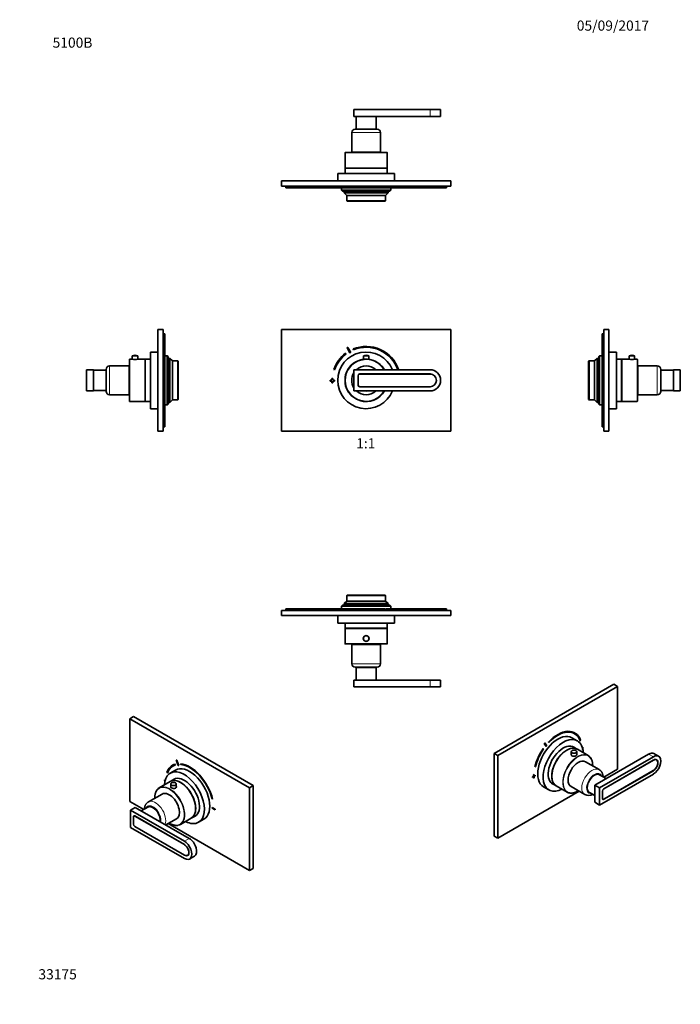
# Model space of a CAD drawing. Units: millimetres. Extents: x 0 to 781, y 0 to 1164.
import ezdxf
from ezdxf import colors
from ezdxf.entities.mleader import LeaderData, LeaderLine
from ezdxf.enums import TextEntityAlignment as Align
from ezdxf.math import Vec2, Vec3

# ---------------------------------------------------------------- set-up
doc = ezdxf.new("R2010")
doc.units = ezdxf.units.MM
for name, color, linetype in [('DV1_Défaut', 7, 'Continuous'), ('DV2_Défaut', 7, 'Continuous'), ('DV3_Défaut', 7, 'Continuous'), ('DV4_Défaut', 7, 'Continuous'), ('DV5_Défaut', 7, 'Continuous'), ('DV6_Défaut', 7, 'Continuous'), ('DV7_Défaut', 7, 'Continuous'), ('Défaut', 7, 'Continuous')]:
    doc.layers.add(name, color=color, linetype=linetype)
doc.styles.add('SEACAD_ArialB', font='arialbd.ttf')

# ---------------------------------------------------------------- blocks, each defined once
blk = doc.blocks.new('_DOT')
at = {"color": 0}
blk.add_line((0, 0), (-1, 0), dxfattribs=at)
at = {"color": 0, "const_width": 0.333}
blk.add_lwpolyline([(-0.1665, 0, 1), (0.1665, 0, 1)], format="xyb", close=True, dxfattribs=at)
blk = doc.blocks.new('SE')
at = {"layer": 'DV1_Défaut', "color": 7, "linetype": 'Continuous', "lineweight": 35}
for p, q in [((509.6, 797.7), (309.6, 797.7)), ((309.6, 797.7), (309.6, 677.7)), ((509.6, 677.7), (509.6, 797.7)), ((385.9, 768.9), (385.3, 769.7)), ((387, 776.2), (390.4, 770.1)), ((391.3, 770.6), (387.9, 776.7)), ((394.3, 774.8), (394.6, 773.9)), ((406.4, 766.6), (412.9, 766.6)), ((406.4, 766.6), (406.4, 762.4)), ((409.8, 767.5), (409.5, 767.5)), ((412.9, 762.4), (412.9, 766.6)), ((371.3, 750.5), (372.3, 750.2)), ((395.1, 750.2), (395.1, 725.2)), ((485.1, 750.2), (395.1, 750.2)), ((485.1, 745.1), (402.1, 745.1)), ((402.2, 745.3), (485.1, 745.3)), ((447, 750.2), (447.9, 750.5)), ((369.1, 737.8), (367.1, 737.8)), ((367.1, 737.8), (367.1, 736.8)), ((367.1, 736.8), (369.1, 736.8)), ((370.1, 739.8), (369.1, 739.8)), ((369.1, 739.8), (369.1, 737.8)), ((369.1, 736.8), (369.1, 734.8)), ((369.1, 734.8), (370.1, 734.8)), ((370.1, 737.8), (370.1, 739.8)), ((372.1, 737.8), (370.1, 737.8)), ((370.1, 734.8), (370.1, 736.8)), ((370.1, 736.8), (372.1, 736.8)), ((372.1, 736.8), (372.1, 737.8)), ((400, 732.2), (400, 743.1)), ((400.1, 743.1), (400.1, 732.1)), ((395.1, 725.2), (485.1, 725.2)), ((402.1, 730.1), (485.1, 730.1)), ((485.1, 730), (402.2, 730)), ((309.6, 677.7), (509.6, 677.7))]:
    blk.add_line(p, q, dxfattribs=at)
for centre, radius, start, end in [((409.6, 737.3), 40.5, 126.8699, 161.0344), ((409.6, 737.3), 39.5, 126.8699, 161.0344), ((409.6, 737.7), 33.5, 21.909, 338.091), ((409.6, 737.3), 45, 118.9641, 120.2374), ((409.6, 737.3), 38, 118.8469, 120.3547), ((409.6, 737.3), 40.5, 18.9656, 112.3316), ((409.6, 737.3), 39.5, 18.9656, 112.3316), ((409.6, 737.7), 25.1, 97.4248, 330.1971), ((409.6, 737.7), 25, 30, 330), ((409.5, 761.6), 5.88, 90, 122.1436), ((409.8, 761.6), 5.88, 57.8564, 90), ((409.6, 737.7), 25.1, 29.8029, 82.5752), ((409.6, 737.7), 17, 148.533, 211.467), ((409.6, 737.7), 17, 47.3321, 132.6679), ((402.2, 743.1), 2.15, 90, 180), ((402.1, 743.1), 2, 90, 180), ((485.1, 737.7), 12.5, 270, 90), ((485.1, 737.7), 7.62, 270, 90), ((485.1, 737.6), 7.5, 270, 90), ((409.6, 737.7), 17, 227.3321, 312.6679), ((402.2, 732.2), 2.15, 180, 270), ((402.1, 732.1), 2, 180, 270)]:
    blk.add_arc(centre, radius, start, end, dxfattribs=at)
at = {"layer": 'DV1_Défaut', "color": 7, "linetype": 'Continuous', "lineweight": 18}
for radius, start, end in [(24.5, 30.6774, 329.3226), (13, 74.0576, 105.9424), (13, 254.0576, 285.9424)]:
    blk.add_arc((409.6, 737.7), radius, start, end, dxfattribs=at)
blk = doc.blocks.new('SE1')
at = {"layer": 'DV2_Défaut', "color": 7, "linetype": 'Continuous', "lineweight": 35}
for p, q in [((395.1, 1057.8), (485.1, 1057.8)), ((395.1, 1057.8), (395.1, 1049.8)), ((395.1, 1049.8), (485.1, 1049.8)), ((397.6, 1049.8), (397.6, 1034.8)), ((421.6, 1034.8), (421.6, 1049.8)), ((485.1, 1057.8), (497.6, 1057.8)), ((485.1, 1049.8), (497.6, 1049.8)), ((497.6, 1049.8), (497.6, 1057.8)), ((392.6, 1030.6), (392.6, 1007.6)), ((422.6, 1034.6), (396.6, 1034.6)), ((421.6, 1034.8), (397.6, 1034.8)), ((401.6, 1034.8), (401.6, 1034.6)), ((417.6, 1034.6), (417.6, 1034.8)), ((426.6, 1007.6), (426.6, 1030.6)), ((384.6, 1006.6), (384.6, 988.6)), ((385.1, 1007.1), (434.1, 1007.1)), ((426.6, 1007.6), (392.6, 1007.6)), ((399.1, 1007.6), (399.1, 1007.1)), ((420.1, 1007.1), (420.1, 1007.6)), ((434.6, 988.6), (434.6, 1006.6)), ((443.1, 982.4), (376.1, 982.4)), ((376.1, 982.4), (376.1, 973.4)), ((384.6, 988.6), (434.6, 988.6)), ((434.6, 988.4), (384.6, 988.4)), ((384.6, 988.4), (384.6, 982.4)), ((386.6, 988.6), (386.6, 988.4)), ((432.6, 988.4), (432.6, 988.6)), ((434.6, 982.4), (434.6, 988.4)), ((443.1, 973.4), (443.1, 982.4)), ((309.6, 973.4), (509.6, 973.4)), ((309.6, 967.4), (309.6, 973.4)), ((309.6, 967.4), (509.6, 967.4)), ((314.6, 965.4), (314.6, 967.4)), ((367.1, 973.4), (369.1, 973.4)), ((367.1, 973.4), (367.1, 973.4)), ((369.1, 973.4), (370.1, 973.4)), ((369.1, 973.4), (369.1, 973.4)), ((370.1, 973.4), (372.1, 973.4)), ((370.1, 973.4), (370.1, 973.4)), ((372.1, 973.4), (372.1, 973.4)), ((372.1, 973.4), (372.3, 973.4)), ((372.3, 973.4), (372.3, 973.4)), ((372.3, 973.4), (376.1, 973.4)), ((443.1, 973.4), (447, 973.4)), ((447, 973.4), (447, 973.4)), ((447, 973.4), (447.1, 973.4)), ((447.1, 973.4), (447.1, 973.4)), ((447.1, 973.4), (452.1, 973.4)), ((452.1, 973.4), (452.1, 973.4)), ((504.6, 965.4), (504.6, 967.4)), ((509.6, 967.4), (509.6, 973.4)), ((314.6, 965.4), (324.6, 965.4)), ((324.6, 965.4), (494.6, 965.4)), ((380.6, 965.4), (380.6, 962.4)), ((380.6, 962.4), (438.6, 962.4)), ((380.6, 962.4), (381.6, 961.4)), ((437.6, 961.4), (381.6, 961.4)), ((383.6, 961.4), (383.6, 959.4)), ((435.6, 959.4), (383.6, 959.4)), ((383.6, 959.4), (386.6, 956.4)), ((432.6, 956.4), (386.6, 956.4)), ((386.6, 956.4), (386.6, 949.9)), ((432.6, 956.4), (435.6, 959.4)), ((432.6, 949.9), (432.6, 956.4)), ((435.6, 959.4), (435.6, 961.4)), ((437.6, 961.4), (438.6, 962.4)), ((438.6, 962.4), (438.6, 965.4)), ((494.6, 965.4), (504.6, 965.4)), ((386.6, 949.9), (432.6, 949.9)), ((386.6, 949.9), (387.1, 949.4)), ((432.1, 949.4), (387.1, 949.4)), ((432.1, 949.4), (432.6, 949.9))]:
    blk.add_line(p, q, dxfattribs=at)
at = {"layer": 'DV2_Défaut', "color": 7, "linetype": 'Continuous', "lineweight": 18}
for p, q in [((485.1, 1057.8), (485.1, 1049.8)), ((426.6, 1030.6), (392.6, 1030.6)), ((434.6, 1006.6), (384.6, 1006.6)), ((324.6, 965.4), (324.6, 967.4)), ((494.6, 965.4), (494.6, 967.4)), ((384.6, 961.4), (384.6, 958.5)), ((434.7, 961.4), (434.7, 958.5))]:
    blk.add_line(p, q, dxfattribs=at)
at = {"layer": 'DV2_Défaut', "color": 7, "linetype": 'Continuous', "lineweight": 35}
for centre, radius, start, end in [((396.6, 1030.6), 4, 90, 180), ((422.6, 1030.6), 4, 0, 90), ((385.1, 1006.6), 0.5, 90, 180), ((434.1, 1006.6), 0.5, 0, 90)]:
    blk.add_arc(centre, radius, start, end, dxfattribs=at)
blk = doc.blocks.new('SE2')
at = {"layer": 'DV3_Défaut', "color": 7, "linetype": 'Continuous', "lineweight": 35}
for p, q in [((387.1, 483.7), (386.6, 483.2)), ((386.6, 483.2), (432.6, 483.2)), ((386.6, 483.2), (386.6, 476.7)), ((432.1, 483.7), (387.1, 483.7)), ((432.6, 483.2), (432.1, 483.7)), ((432.6, 476.7), (432.6, 483.2)), ((509.6, 465.7), (309.6, 465.7)), ((309.6, 465.7), (309.6, 459.7)), ((324.6, 467.7), (314.6, 467.7)), ((314.6, 467.7), (314.6, 465.7)), ((431.8, 467.7), (324.6, 467.7)), ((381.6, 471.7), (380.6, 470.7)), ((380.6, 470.7), (438.6, 470.7)), ((380.6, 470.7), (380.6, 467.7)), ((437.6, 471.7), (381.6, 471.7)), ((386.6, 476.7), (383.6, 473.7)), ((435.6, 473.7), (383.6, 473.7)), ((383.6, 473.7), (383.6, 471.7)), ((432.6, 476.7), (386.6, 476.7)), ((431.8, 467.7), (431.8, 465.7)), ((494.6, 467.7), (432.3, 467.7)), ((432.3, 467.7), (432.3, 465.7)), ((435.6, 473.7), (432.6, 476.7)), ((435.6, 471.7), (435.6, 473.7)), ((438.6, 470.7), (437.6, 471.7)), ((438.6, 467.7), (438.6, 470.7)), ((504.6, 467.7), (494.6, 467.7)), ((504.6, 467.7), (504.6, 465.7)), ((509.6, 465.7), (509.6, 459.7)), ((509.6, 459.7), (309.6, 459.7)), ((369.1, 459.7), (367.1, 459.7)), ((367.1, 459.7), (367.1, 459.7)), ((370.1, 459.7), (369.1, 459.7)), ((369.1, 459.7), (369.1, 459.7)), ((371.3, 459.7), (370.1, 459.7)), ((370.1, 459.7), (370.1, 459.7)), ((371.3, 459.7), (371.3, 459.7)), ((385.3, 459.7), (371.3, 459.7)), ((376.1, 459.7), (376.1, 450.7)), ((385.3, 459.7), (385.3, 459.7)), ((385.9, 459.7), (385.3, 459.7)), ((385.9, 459.7), (385.9, 459.7)), ((387, 459.7), (387, 459.7)), ((387.9, 459.7), (387, 459.7)), ((387.9, 459.7), (387.9, 459.7)), ((391.3, 459.7), (387.9, 459.7)), ((391.3, 459.7), (391.3, 459.7)), ((394.3, 459.7), (394.3, 459.7)), ((447.9, 459.7), (394.3, 459.7)), ((443.1, 450.7), (443.1, 459.7)), ((447.9, 459.7), (447.9, 459.7)), ((452.1, 459.7), (447.9, 459.7)), ((452.1, 459.7), (452.1, 459.7)), ((443.1, 450.7), (376.1, 450.7)), ((384.6, 450.7), (384.6, 444.7)), ((434.6, 444.7), (384.6, 444.7)), ((384.6, 444.5), (434.6, 444.5)), ((384.6, 444.5), (384.6, 426.5)), ((386.6, 444.7), (386.6, 444.5)), ((432.6, 444.5), (432.6, 444.7)), ((434.6, 444.7), (434.6, 450.7)), ((434.6, 426.5), (434.6, 444.5)), ((406.3, 432.7), (406.4, 432.7)), ((407.6, 435.3), (407.6, 435.2)), ((407.8, 435.2), (407.6, 435.2)), ((408.7, 435.8), (410.6, 435.8)), ((411.7, 435.2), (411.5, 435.2)), ((411.6, 435.2), (411.6, 435.3)), ((412.9, 432.7), (413, 432.7)), ((385.1, 426), (434.1, 426)), ((426.6, 425.5), (392.6, 425.5)), ((392.6, 425.5), (392.6, 402.5)), ((399.1, 426), (399.1, 425.5)), ((420.1, 425.5), (420.1, 426)), ((426.6, 402.5), (426.6, 425.5)), ((422.6, 398.5), (396.6, 398.5)), ((421.6, 398.3), (397.6, 398.3)), ((397.6, 398.3), (397.6, 383.3)), ((401.6, 398.5), (401.6, 398.3)), ((417.6, 398.3), (417.6, 398.5)), ((421.6, 383.3), (421.6, 398.3)), ((485.1, 383.3), (395.1, 383.3)), ((395.1, 375.3), (395.1, 383.3)), ((485.1, 375.3), (395.1, 375.3)), ((485.1, 383.3), (497.6, 383.3)), ((485.1, 375.3), (497.6, 375.3)), ((497.6, 375.3), (497.6, 383.3))]:
    blk.add_line(p, q, dxfattribs=at)
at = {"layer": 'DV3_Défaut', "color": 7, "linetype": 'Continuous', "lineweight": 18}
for p, q in [((324.6, 467.7), (324.6, 465.7)), ((384.6, 471.7), (384.6, 474.7)), ((434.7, 471.7), (434.7, 474.7)), ((494.6, 467.7), (494.6, 465.7)), ((408.1, 435.3), (408.1, 435.2)), ((411.2, 435.3), (411.2, 435.2)), ((434.6, 426.5), (384.6, 426.5)), ((426.6, 402.5), (392.6, 402.5)), ((485.1, 375.3), (485.1, 383.3))]:
    blk.add_line(p, q, dxfattribs=at)
at = {"layer": 'DV3_Défaut', "color": 7, "linetype": 'Continuous', "lineweight": 35}
for radius in [3.4, 3.25]:
    blk.add_circle((409.6, 432.5), radius, dxfattribs=at)
for centre, radius, start, end in [((385.1, 426.5), 0.5, 180, 270), ((409.6, 432.5), 3.25, 284.5168, 298.595), ((434.1, 426.5), 0.5, 270, 0), ((396.6, 402.5), 4, 180, 270), ((422.6, 402.5), 4, 270, 0)]:
    blk.add_arc(centre, radius, start, end, dxfattribs=at)
blk = doc.blocks.new('SE3')
at = {"layer": 'DV4_Défaut', "color": 7, "linetype": 'Continuous', "lineweight": 35}
for p, q in [((169.5, 797.7), (163.5, 797.7)), ((163.5, 677.7), (163.5, 797.7)), ((169.5, 677.7), (169.5, 797.7)), ((171.5, 792.7), (169.5, 792.7)), ((171.5, 782.7), (171.5, 792.7)), ((171.5, 692.7), (171.5, 782.7)), ((154.5, 704.2), (154.5, 771.2)), ((163.5, 771.2), (154.5, 771.2)), ((163.5, 750.5), (163.5, 777.8)), ((163.5, 777.8), (163.5, 777.8)), ((129.8, 713.2), (129.8, 762.2)), ((132.9, 762.7), (130.3, 762.7)), ((139.5, 766.6), (133, 766.6)), ((133, 766.6), (133, 762.6)), ((136.4, 767.5), (136.2, 767.5)), ((139.5, 762.6), (139.5, 766.6)), ((148.3, 762.7), (139.7, 762.7)), ((148.3, 712.7), (148.3, 762.7)), ((148.5, 760.7), (148.3, 760.7)), ((148.5, 712.7), (148.5, 762.7)), ((154.5, 762.7), (148.5, 762.7)), ((174.5, 766.7), (171.5, 766.7)), ((174.5, 766.7), (174.5, 708.7)), ((175.5, 765.7), (174.5, 766.7)), ((175.5, 709.7), (175.5, 765.7)), ((177.5, 763.7), (175.5, 763.7)), ((177.5, 711.7), (177.5, 763.7)), ((180.5, 760.7), (177.5, 763.7)), ((180.5, 714.7), (180.5, 760.7)), ((187, 760.7), (180.5, 760.7)), ((187, 760.7), (187, 714.7)), ((187.5, 760.2), (187, 760.7)), ((187.5, 715.2), (187.5, 760.2)), ((79.1, 725.2), (79.1, 750.2)), ((79.1, 750.2), (87.1, 750.2)), ((87.1, 725.2), (87.1, 750.2)), ((102.1, 749.7), (87.1, 749.7)), ((102.1, 725.7), (102.1, 749.7)), ((102.3, 745.7), (102.1, 745.7)), ((102.3, 724.7), (102.3, 750.7)), ((129.3, 754.7), (106.3, 754.7)), ((129.3, 720.7), (129.3, 754.7)), ((129.8, 748.2), (129.3, 748.2)), ((163.5, 750.5), (163.5, 750.5)), ((163.5, 750.2), (163.5, 750.5)), ((163.5, 750.2), (163.5, 750.2)), ((163.5, 737.8), (163.5, 737.8)), ((163.5, 736.8), (163.5, 737.8)), ((163.5, 736.8), (163.5, 736.8)), ((79.1, 725.2), (87.1, 725.2)), ((87.1, 725.7), (102.1, 725.7)), ((102.1, 729.7), (102.3, 729.7)), ((129.3, 727.2), (129.8, 727.2)), ((106.3, 720.7), (129.3, 720.7)), ((130.3, 712.7), (148.3, 712.7)), ((148.3, 714.7), (148.5, 714.7)), ((148.5, 712.7), (154.5, 712.7)), ((175.5, 711.7), (177.5, 711.7)), ((177.5, 711.7), (180.5, 714.7)), ((180.5, 714.7), (187, 714.7)), ((187, 714.7), (187.5, 715.2)), ((154.5, 704.2), (163.5, 704.2)), ((171.5, 708.7), (174.5, 708.7)), ((174.5, 708.7), (175.5, 709.7)), ((171.5, 682.7), (171.5, 692.7)), ((169.5, 677.7), (163.5, 677.7)), ((171.5, 682.7), (169.5, 682.7))]:
    blk.add_line(p, q, dxfattribs=at)
at = {"layer": 'DV4_Défaut', "color": 7, "linetype": 'Continuous', "lineweight": 18}
for p, q in [((171.5, 782.7), (169.5, 782.7)), ((130.3, 712.7), (130.3, 762.7)), ((175.5, 762.7), (178.4, 762.7)), ((106.3, 720.7), (106.3, 754.7)), ((175.5, 712.6), (178.4, 712.6)), ((171.5, 692.7), (169.5, 692.7))]:
    blk.add_line(p, q, dxfattribs=at)
at = {"layer": 'DV4_Défaut', "color": 7, "linetype": 'Continuous', "lineweight": 35}
for centre, radius, start, end in [((130.3, 762.2), 0.5, 90, 180), ((136.3, 787.4), 25, 262.1862, 277.8138), ((136.2, 761.6), 5.88, 90, 122.1436), ((136.4, 761.6), 5.88, 57.8564, 90), ((106.3, 750.7), 4, 90, 180), ((106.3, 724.7), 4, 180, 270), ((130.3, 713.2), 0.5, 180, 270)]:
    blk.add_arc(centre, radius, start, end, dxfattribs=at)
blk = doc.blocks.new('SE4')
at = {"layer": 'DV5_Défaut', "color": 7, "linetype": 'Continuous', "lineweight": 35}
for p, q in [((688.6, 792.7), (688.6, 782.7)), ((688.6, 792.7), (690.6, 792.7)), ((690.6, 797.7), (690.6, 677.7)), ((690.6, 797.7), (696.6, 797.7)), ((696.6, 797.7), (696.6, 677.7)), ((688.6, 782.7), (688.6, 692.7)), ((696.6, 776.7), (696.6, 777.8)), ((696.6, 777.8), (696.6, 777.8)), ((696.6, 776.7), (696.6, 776.7)), ((696.6, 776.7), (696.6, 776.2)), ((696.6, 776.2), (696.6, 776.2)), ((696.6, 776.2), (696.6, 770.1)), ((705.6, 771.2), (696.6, 771.2)), ((696.6, 770.1), (696.6, 770.1)), ((696.6, 769.7), (696.6, 769.7)), ((696.6, 769.7), (696.6, 750.5)), ((705.6, 704.2), (705.6, 771.2)), ((673.1, 760.7), (672.6, 760.2)), ((672.6, 715.2), (672.6, 760.2)), ((673.1, 760.7), (673.1, 714.7)), ((679.6, 760.7), (673.1, 760.7)), ((682.6, 763.7), (679.6, 760.7)), ((679.6, 714.7), (679.6, 760.7)), ((682.6, 711.7), (682.6, 763.7)), ((684.6, 763.7), (682.6, 763.7)), ((685.6, 766.7), (684.6, 765.7)), ((684.6, 709.7), (684.6, 765.7)), ((685.6, 766.7), (685.6, 708.7)), ((688.6, 766.7), (685.6, 766.7)), ((711.6, 762.7), (705.6, 762.7)), ((711.6, 712.7), (711.6, 762.7)), ((711.8, 760.7), (711.6, 760.7)), ((711.8, 712.7), (711.8, 762.7)), ((720.4, 762.7), (711.8, 762.7)), ((720.5, 766.6), (727, 766.6)), ((720.5, 766.6), (720.5, 762.6)), ((723.9, 767.5), (723.7, 767.5)), ((727, 762.6), (727, 766.6)), ((729.8, 762.7), (727.2, 762.7)), ((730.3, 713.2), (730.3, 762.2)), ((696.6, 750.5), (696.6, 750.5)), ((696.6, 750.5), (696.6, 750.2)), ((696.6, 750.2), (696.6, 750.2)), ((730.8, 748.2), (730.3, 748.2)), ((730.8, 720.7), (730.8, 754.7)), ((753.8, 754.7), (730.8, 754.7)), ((757.8, 724.7), (757.8, 750.7)), ((758, 745.7), (757.8, 745.7)), ((758, 725.7), (758, 749.7)), ((773, 749.7), (758, 749.7)), ((773, 750.2), (773, 725.2)), ((781, 750.2), (773, 750.2)), ((781, 750.2), (781, 725.2)), ((696.6, 739.8), (696.6, 737.8)), ((696.6, 739.8), (696.6, 739.8)), ((696.6, 737.8), (696.6, 736.8)), ((696.6, 737.8), (696.6, 737.8)), ((696.6, 736.8), (696.6, 734.8)), ((696.6, 736.8), (696.6, 736.8)), ((696.6, 734.8), (696.6, 734.8)), ((730.3, 727.2), (730.8, 727.2)), ((757.8, 729.7), (758, 729.7)), ((758, 725.7), (773, 725.7)), ((781, 725.2), (773, 725.2)), ((672.6, 715.2), (673.1, 714.7)), ((673.1, 714.7), (679.6, 714.7)), ((679.6, 714.7), (682.6, 711.7)), ((682.6, 711.7), (684.6, 711.7)), ((705.6, 712.7), (711.6, 712.7)), ((711.6, 714.7), (711.8, 714.7)), ((711.8, 712.7), (729.8, 712.7)), ((730.8, 720.7), (753.8, 720.7)), ((684.6, 709.7), (685.6, 708.7)), ((685.6, 708.7), (688.6, 708.7)), ((696.6, 704.2), (705.6, 704.2)), ((688.6, 692.7), (688.6, 682.7)), ((688.6, 682.7), (690.6, 682.7)), ((690.6, 677.7), (696.6, 677.7))]:
    blk.add_line(p, q, dxfattribs=at)
at = {"layer": 'DV5_Défaut', "color": 7, "linetype": 'Continuous', "lineweight": 18}
for p, q in [((688.6, 782.7), (690.6, 782.7)), ((684.6, 762.7), (681.7, 762.7)), ((729.8, 712.7), (729.8, 762.7)), ((753.8, 720.7), (753.8, 754.7)), ((684.6, 712.6), (681.7, 712.6)), ((688.6, 692.7), (690.6, 692.7))]:
    blk.add_line(p, q, dxfattribs=at)
at = {"layer": 'DV5_Défaut', "color": 7, "linetype": 'Continuous', "lineweight": 35}
for centre, radius, start, end in [((723.8, 787.4), 25, 262.1862, 277.8138), ((723.7, 761.6), 5.88, 90, 122.1436), ((723.9, 761.6), 5.88, 57.8564, 90), ((729.8, 762.2), 0.5, 0, 90), ((753.8, 750.7), 4, 0, 90), ((753.8, 724.7), 4, 270, 0), ((729.8, 713.2), 0.5, 270, 0)]:
    blk.add_arc(centre, radius, start, end, dxfattribs=at)
blk = doc.blocks.new('SE5')
at = {"layer": 'DV6_Défaut', "color": 7, "linetype": 'Continuous', "lineweight": 35}
for p, q in [((134.6, 340.2), (130.3, 337.7)), ((271.7, 256.1), (130.3, 337.7)), ((130.3, 337.7), (130.3, 239.7)), ((276, 258.5), (134.6, 340.2)), ((183.8, 284), (183.9, 284)), ((184.3, 283.1), (183.8, 284)), ((184.3, 283.1), (184.3, 283.1)), ((185, 288.6), (187.4, 282.2)), ((188, 282.3), (185.6, 288.7)), ((190.1, 284.5), (190.4, 283.6)), ((173.9, 274), (174.6, 273.4)), ((174.6, 273.4), (174.7, 273.4)), ((184.3, 276.9), (177.9, 273.2)), ((177.8, 263.3), (165, 256)), ((171.9, 264.9), (171, 265.4)), ((171, 265.4), (171, 264.6)), ((171, 264.6), (171.7, 264.2)), ((183.5, 266.7), (177.9, 263.4)), ((178.5, 260.4), (178.5, 256.6)), ((185, 256.5), (185, 260.4)), ((276, 258.5), (271.7, 256.1)), ((276, 160.5), (276, 258.5)), ((168.3, 248.6), (152.1, 239.3)), ((271.7, 158.1), (271.7, 256.1)), ((130.3, 239.7), (146.6, 230.3)), ((131.1, 229.6), (136.7, 232.8)), ((200.4, 196.1), (136.7, 232.8)), ((151.6, 233.2), (143.8, 228.7)), ((227.4, 242.9), (228.1, 242.7)), ((131.1, 229.6), (131.1, 209.1)), ((194.7, 192.8), (131.1, 229.6)), ((134.5, 212.9), (134.5, 221.8)), ((134.7, 221.8), (134.7, 212.8)), ((135.4, 222.9), (135.1, 222.7)), ((136.1, 222.7), (194.7, 188.8)), ((194.8, 188.8), (136.1, 222.6)), ((202.9, 220.1), (208.5, 223.4)), ((227.5, 232.7), (227.5, 231.9)), ((231.1, 230.7), (227.5, 232.7)), ((227.5, 231.9), (231.1, 229.9)), ((231.1, 229.9), (231.1, 230.7)), ((136.1, 210.4), (194.8, 176.5)), ((194.7, 176.4), (136.1, 210.3)), ((172.8, 212), (185.3, 219.2)), ((175.6, 213.6), (271.7, 158.1)), ((190, 212.7), (202.8, 220)), ((211.4, 215.2), (217.8, 218.9)), ((131.1, 209.1), (194.7, 172.4)), ((198.5, 176.1), (199.2, 176.5)), ((201, 171.8), (206.6, 175)), ((276, 160.5), (271.7, 158.1))]:
    blk.add_line(p, q, dxfattribs=at)
at = {"layer": 'DV6_Défaut', "color": 7, "linetype": 'Continuous', "lineweight": 18}
for p, q in [((134.7, 221.9), (134.5, 221.8)), ((136.1, 222.6), (136.1, 222.7)), ((134.7, 213), (134.5, 212.9)), ((136.2, 210.3), (136.1, 210.3)), ((194.7, 192.8), (200.4, 196.1)), ((194.8, 188.8), (194.8, 188.8)), ((194.9, 176.5), (194.7, 176.4))]:
    blk.add_line(p, q, dxfattribs=at)
at = {"layer": 'DV6_Défaut', "color": 7, "linetype": 'Continuous', "lineweight": 35}
for centre, major_axis, start_param, end_param in [((201, 247.6), (20.2, -35.1), 2.999696, 3.595979), ((201, 247.6), (19.7, -34.2), 2.999696, 3.595979), ((201, 247.9), (16.8, -29), 0, 3.141593), ((201, 247.6), (-22.5, 39), -0.279879, -0.257656), ((201, 247.6), (-19, 32.9), -0.281926, -0.255609), ((201, 247.6), (20.2, -35.1), 1.11641, 2.745955), ((201, 247.6), (-19.8, 34.2), 4.258003, 5.887548), ((194.7, 244.2), (16.8, -29), 0, 3.86995), ((194.7, 244.2), (12.6, -21.8), 0, 3.250864), ((177.5, 234.3), (12.5, -21.7), 2.959427, 3.332266), ((190.4, 241.8), (12.5, -21.7), 0, 3.14725), ((190.3, 241.7), (-12.5, 21.7), 3.141593, 6.283185), ((195.4, 244.6), (12.6, -21.8), 3.169712, 3.250864), ((197.5, 245.8), (-12.6, 21.8), 0.119288, 0.122255), ((176.8, 233.9), (8.5, -14.7), 0, 3.141593), ((157.6, 222.8), (6, -10.4), 0.575528, 3.141593), ((136.1, 221), (1.07, -1.86), 2.356194, 3.926991), ((136.1, 221), (1, -1.73), 2.356194, 3.926991), ((194.7, 244.2), (12.6, -21.8), 6.173914, 6.283185), ((195.4, 244.6), (12.6, -21.8), 6.173914, 6.255066), ((197.5, 245.8), (-12.6, 21.8), -3.263848, -3.26088), ((136.1, 212), (1.07, -1.86), 3.926991, 5.497787), ((136.1, 212), (-1, 1.73), 0.785398, 2.356194), ((177.5, 234.3), (12.5, -21.7), 6.100163, 6.283185), ((177.5, 234.3), (12.5, -21.7), 0, 0.189709), ((194.7, 244.2), (16.8, -29), 5.554828, 6.283185), ((190.4, 241.8), (12.5, -21.7), 6.277528, 6.283185), ((194.7, 182.6), (-6.3, 10.8), 2.356194, 5.497787), ((194.7, 182.6), (-3.81, 6.6), 2.356194, 5.497787), ((194.8, 182.6), (-3.75, 6.5), 2.356194, 5.497787), ((200.4, 185.9), (-6.2, 10.8), 3.141593, 5.497787)]:
    blk.add_ellipse(centre, major_axis=major_axis, ratio=0.57735, start_param=start_param, end_param=end_param, dxfattribs=at)
at = {"layer": 'DV6_Défaut', "color": 7, "linetype": 'Continuous', "lineweight": 18}
for centre, major_axis, start_param, end_param in [((177.2, 234.1), (-12.2, 21.2), 2.337656, 6.283185), ((177.5, 234.3), (12.5, -21.7), 0.189709, 2.959427), ((177.2, 234.1), (-12.2, 21.2), 0, 0.803936), ((157.7, 222.9), (6.5, -11.3), 0.576183, 3.536384), ((160.6, 224.5), (8.5, -14.7), 0.380291, 3.141474)]:
    blk.add_ellipse(centre, major_axis=major_axis, ratio=0.57735, start_param=start_param, end_param=end_param, dxfattribs=at)
at = {"layer": 'DV6_Défaut', "color": 7, "linetype": 'Continuous', "lineweight": 35}
blk.add_ellipse((181.8, 260.4), major_axis=(-3.25, 0), ratio=0.57735, dxfattribs=at)
for points, knots in [([(185.1, 257.6), (185.2, 257.5), (185.2, 257.3), (185.2, 256.5), (184.8, 256), (183.6, 255.3), (182.7, 255.1), (180.9, 255.2), (180, 255.4), (178.8, 256.2), (178.4, 256.6), (178.4, 257.2), (178.4, 257.4), (178.5, 257.5)], [0, 0, 0, 0, 0.068923, 0.068923, 0.284528, 0.284528, 0.500133, 0.500133, 0.715739, 0.715739, 0.931344, 0.931344, 1, 1, 1, 1]), ([(162.8, 254.2), (162.8, 254.1), (162.5, 253.8), (162.1, 253.2), (161.5, 252.3), (161, 251.3), (160.6, 250.2), (160.2, 249), (160, 247.8), (159.8, 246.5), (159.7, 245.1), (159.7, 244.2), (159.7, 243.7), (159.7, 243.7)], [0, 0, 0, 0, 0.018198, 0.125874, 0.233914, 0.342342, 0.451127, 0.560207, 0.669504, 0.778945, 0.88847, 0.998032, 1, 1, 1, 1]), ([(152.1, 239.2), (151.9, 239.2), (151.5, 238.9), (150.9, 238.4), (150.2, 237.8), (149.5, 237), (149, 236.2), (148.5, 235.3), (148.1, 234.3), (147.8, 233.2), (147.5, 232.1), (147.4, 231.3), (147.4, 230.8), (147.4, 230.8)], [0, 0, 0, 0, 0.047656, 0.147284, 0.246736, 0.346745, 0.44802, 0.551192, 0.65676, 0.765004, 0.875912, 0.989149, 1, 1, 1, 1]), ([(176.7, 214.2), (176.8, 214.2), (177.2, 213.9), (178.1, 213.4), (179.3, 212.9), (180.5, 212.4), (181.7, 212), (182.9, 211.7), (184, 211.5), (185.2, 211.4), (186.3, 211.5), (187, 211.6), (187.4, 211.7), (187.5, 211.7)], [0, 0, 0, 0, 0.010903, 0.119254, 0.227637, 0.336029, 0.444391, 0.552675, 0.660816, 0.768734, 0.876349, 0.983592, 1, 1, 1, 1])]:
    blk.add_open_spline(points, degree=3, knots=knots, dxfattribs=at)
blk = doc.blocks.new('SE6')
at = {"layer": 'DV7_Défaut', "color": 7, "linetype": 'Continuous', "lineweight": 35}
for p, q in [((702.6, 378.3), (561.1, 296.7)), ((706.8, 375.9), (565.4, 294.3)), ((702.6, 378.3), (706.8, 375.9)), ((706.8, 277.9), (706.8, 375.9)), ((659.2, 311.4), (652.8, 315.1)), ((620.1, 308.3), (622.5, 304.8)), ((623.1, 305.5), (620.7, 309.1)), ((625.2, 310.1), (625.2, 310.2)), ((625.2, 310.1), (625.5, 309.5)), ((625.5, 309.5), (625.4, 309.6)), ((659.2, 301.6), (653.6, 304.9)), ((662.5, 311.6), (662.4, 311.6)), ((662.5, 311.6), (663.2, 312.2)), ((666.2, 303.6), (665.2, 303.1)), ((665.4, 302.3), (666.2, 302.8)), ((666.2, 302.8), (666.2, 303.6)), ((561.1, 296.7), (561.1, 198.7)), ((561.1, 296.7), (565.4, 294.3)), ((565.4, 294.3), (565.4, 196.3)), ((619.3, 302), (618.9, 302.4)), ((652.1, 298.6), (652.1, 294.8)), ((658.6, 294.8), (658.6, 298.6)), ((672.1, 294.2), (659.3, 301.5)), ((743.5, 295.9), (679.9, 259.2)), ((749.2, 292.7), (685.5, 255.9)), ((755.4, 293.3), (749.8, 296.5)), ((609, 280.9), (609.7, 281.1)), ((685, 277.5), (668.8, 286.8)), ((749.1, 288.6), (690.4, 254.7)), ((690.5, 254.8), (749.2, 288.7)), ((752.8, 289), (752.1, 289.4)), ((607.5, 269.7), (606.1, 268.9)), ((606.1, 268.9), (606.1, 268.1)), ((606.1, 268.1), (607.5, 268.9)), ((608.2, 271.7), (607.5, 271.3)), ((607.5, 271.3), (607.5, 269.7)), ((607.5, 268.9), (607.5, 267.3)), ((608.2, 270.1), (608.2, 271.7)), ((609.6, 270.9), (608.2, 270.1)), ((608.2, 269.3), (609.6, 270.1)), ((608.2, 267.7), (608.2, 269.3)), ((609.6, 270.1), (609.6, 270.9)), ((685.5, 235.5), (749.2, 272.2)), ((693.3, 266.9), (685.5, 271.4)), ((690.4, 242.5), (749.1, 276.3)), ((690.5, 268.5), (706.8, 277.9)), ((749.2, 276.2), (690.5, 242.4)), ((607.5, 267.3), (608.2, 267.7)), ((619.3, 257.1), (625.7, 253.4)), ((628.6, 261.6), (634.2, 258.3)), ((634.3, 258.2), (647.1, 250.9)), ((651.8, 257.4), (668, 248)), ((679.9, 259.2), (679.9, 238.8)), ((685.5, 255.9), (679.9, 259.2)), ((565.4, 196.3), (661.5, 251.8)), ((673.5, 250.6), (679.9, 247)), ((685.5, 255.9), (685.5, 235.5)), ((689, 243.2), (689, 252.2)), ((685.5, 235.5), (679.9, 238.8)), ((689.2, 242.5), (689.4, 242.4)), ((561.1, 198.7), (565.4, 196.3))]:
    blk.add_line(p, q, dxfattribs=at)
at = {"layer": 'DV7_Défaut', "color": 7, "linetype": 'Continuous', "lineweight": 18}
for p, q in [((749.2, 292.7), (743.5, 295.9)), ((749.1, 288.6), (749, 288.6)), ((749, 276.3), (749.2, 276.2)), ((690.4, 254.7), (690.3, 254.7)), ((690.3, 242.4), (690.5, 242.4))]:
    blk.add_line(p, q, dxfattribs=at)
at = {"layer": 'DV7_Défaut', "color": 7, "linetype": 'Continuous', "lineweight": 35}
blk.add_arc((672.8, 257.2), 10.3, 242.8435, 298.7024, dxfattribs=at)
for centre, major_axis, start_param, end_param in [((636.1, 286.1), (16.8, 29), 0, 3.141593), ((642.5, 282.4), (16.8, 29), 0, 3.86995), ((636.1, 285.8), (-20.2, -35.1), 2.687206, 4.316752), ((636.1, 285.8), (-19.8, -34.2), 2.687206, 4.316752), ((636.1, 285.8), (22.5, 39), 1.290918, 1.31314), ((636.1, 285.8), (19, 32.9), 1.288871, 1.315187), ((642.5, 282.4), (12.6, 21.8), 0, 3.250864), ((646.8, 279.9), (-12.5, -21.7), 3.141593, 6.283185), ((646.7, 280), (-12.5, -21.7), 3.135936, 6.283185), ((639.6, 284), (12.6, 21.8), -0.122255, -0.119288), ((641.7, 282.8), (12.6, 21.8), 6.173914, 6.255066), ((642.5, 282.4), (12.6, 21.8), 6.173914, 6.283185), ((642.5, 282.4), (16.8, 29), 5.554828, 6.283185), ((636.1, 285.8), (20.2, 35.1), 1.428899, 2.025183), ((636.1, 285.8), (-19.7, -34.2), 4.570492, 5.166775), ((659.6, 272.5), (12.5, 21.7), 0, 0.190928), ((659.6, 272.5), (12.5, 21.7), 6.09723, 6.283185), ((743.5, 285.7), (-6.2, -10.8), 3.141593, 3.926991), ((749.2, 282.5), (-6.2, -10.8), 0.785398, 3.926991), ((660.3, 272.1), (-8.5, -14.7), 3.141593, 6.283185), ((749.1, 282.5), (-3.75, -6.5), 0.785398, 3.926991), ((749.2, 282.5), (-3.81, -6.6), 0.785398, 3.926991), ((679.5, 261), (6, 10.4), 0, 3.141593), ((639.6, 284), (12.6, 21.8), 3.26088, 3.263848), ((641.7, 282.8), (12.6, 21.8), 3.169712, 3.250864), ((646.7, 280), (-12.5, -21.7), 0, 0.005657), ((659.6, 272.5), (12.5, 21.7), 2.962243, 3.327773), ((690.5, 253), (-1.07, -1.86), 3.926991, 5.497787), ((690.4, 253.1), (1, 1.73), 0.785398, 1.155639), ((690.4, 244.1), (1, 1.73), 2.356194, 3.926991), ((690.5, 244.1), (1.07, 1.86), 2.356194, 3.926991)]:
    blk.add_ellipse(centre, major_axis=major_axis, ratio=0.57735, start_param=start_param, end_param=end_param, dxfattribs=at)
at = {"layer": 'DV7_Défaut', "color": 7, "linetype": 'Continuous', "lineweight": 18}
for centre, major_axis, start_param, end_param in [((659.6, 272.5), (12.5, 21.7), 0.190928, 2.962243), ((659.9, 272.3), (-12.2, -21.2), 2.337656, 6.283185), ((676.5, 262.7), (-8.5, -14.7), 3.14187, 6.282729), ((679.4, 261.1), (-6.5, -11.3), 2.746802, 6.283185), ((659.9, 272.3), (-12.2, -21.2), 0, 0.803936), ((679.4, 261.1), (-6.5, -11.3), 0, 0.394791)]:
    blk.add_ellipse(centre, major_axis=major_axis, ratio=0.57735, start_param=start_param, end_param=end_param, dxfattribs=at)
at = {"layer": 'DV7_Défaut', "color": 7, "linetype": 'Continuous', "lineweight": 35}
blk.add_ellipse((655.3, 298.6), major_axis=(-3.25, 0), ratio=0.57735, dxfattribs=at)
for points, knots in [([(658.6, 295.8), (658.7, 295.6), (658.7, 295.5), (658.7, 294.8), (658.4, 294.4), (657.1, 293.6), (656.2, 293.4), (654.4, 293.3), (653.6, 293.4), (652.3, 294.2), (651.9, 294.7), (651.9, 295.5), (652, 295.7), (652.1, 295.9)], [0, 0, 0, 0, 0.0714425, 0.0714425, 0.2850114, 0.2850114, 0.4985802, 0.4985802, 0.7121491, 0.7121491, 0.9257179, 0.9257179, 1, 1, 1, 1]), ([(677.4, 281.9), (677.4, 282), (677.4, 282.6), (677.4, 283.7), (677.3, 285), (677.1, 286.3), (676.8, 287.5), (676.4, 288.7), (676, 289.8), (675.5, 290.8), (674.9, 291.7), (674.5, 292.1), (674.2, 292.4)], [0, 0, 0, 0, 0.0317462, 0.1406552, 0.2495925, 0.3585321, 0.4674338, 0.5762451, 0.6848977, 0.7933113, 0.9014044, 1, 1, 1, 1]), ([(689.7, 269), (689.7, 269.3), (689.6, 270), (689.4, 271), (689.1, 272.2), (688.7, 273.3), (688.2, 274.3), (687.6, 275.2), (686.9, 276), (686.2, 276.7), (685.5, 277.2), (685.1, 277.4), (685, 277.4)], [0, 0, 0, 0, 0.0787561, 0.1971787, 0.3143487, 0.4293925, 0.5416282, 0.6507516, 0.7568649, 0.8603816, 0.9619009, 1, 1, 1, 1]), ([(649.7, 249.9), (649.9, 249.9), (650.3, 249.8), (651.2, 249.7), (652.3, 249.7), (653.4, 249.8), (654.6, 250), (655.7, 250.3), (656.9, 250.7), (658.2, 251.2), (659.3, 251.8), (660, 252.2), (660.4, 252.4)], [0, 0, 0, 0, 0.04581, 0.152852, 0.260266, 0.368063, 0.476204, 0.584623, 0.693244, 0.801996, 0.91082, 1, 1, 1, 1])]:
    blk.add_open_spline(points, degree=3, knots=knots, dxfattribs=at)

msp = doc.modelspace()

# ---------------------------------------------------------------- block references
at = {"layer": 'Défaut'}
for name in ['SE1', 'SE3', 'SE', 'SE4', 'SE2', 'SE6', 'SE5']:
    msp.add_blockref(name, (0, 0), dxfattribs=at)

# ---------------------------------------------------------------- texts
at = {"layer": 'Défaut', "color": 7, "linetype": 'Continuous', "lineweight": 35, "style": 'SEACAD_ArialB'}
msp.add_text('1:1', height=12, dxfattribs=at).set_placement((397.8, 669.2), align=Align.TOP_LEFT)

# ---------------------------------------------------------------- leaders
at = {"layer": 'Défaut', "color": 7, "linetype": 'Continuous', "lineweight": 18}
ml = msp.add_multileader_mtext('Standard', dxfattribs=at)
ml.set_content('{\\pxsm0.9;\\fSolid Edge ISO|b1||i0||c0|p34;\\W1.;05/09/2017\\P}', color=256)
ml.set_leader_properties()
ml.set_arrow_properties(name='DOT')
ml.build(insert=Vec2(0, 0))
ml.multileader.update_dxf_attribs({"leader_type": 0, "dogleg_length": 0, "arrow_head_size": 12})
ctx = ml.context
ctx.base_point, ctx.char_height, ctx.arrow_head_size, ctx.landing_gap_size = Vec3(656.6, 1157), 12, 12, 4.2
notes = []
notes.append((ctx, [(0, (0, 0, 0), (0, 0), (1, 0), 1, [])]))
ctx.mtext.insert = Vec3(658.6, 1163.1)
ml = msp.add_multileader_mtext('Standard', dxfattribs=at)
ml.set_content('{\\pxsm0.9;\\fArial|b1||i0||c0|p34;\\W1.;5100B\\P}', color=256)
ml.set_leader_properties()
ml.set_arrow_properties(name='DOT')
ml.build(insert=Vec2(0, 0))
ml.multileader.update_dxf_attribs({"leader_type": 0, "dogleg_length": 0, "arrow_head_size": 12})
ctx = ml.context
ctx.base_point, ctx.char_height, ctx.arrow_head_size, ctx.landing_gap_size = Vec3(36.9, 1136.9), 12, 12, 4.2
notes.append((ctx, [(0, (0, 0, 0), (0, 0), (1, 0), 1, [])]))
ctx.mtext.insert = Vec3(38.9, 1143)
ml = msp.add_multileader_mtext('Standard', dxfattribs=at)
ml.set_content('{\\pxsm0.9;\\fArial|b1||i0||c0|p34;\\W1.;33175\\P}', color=256)
ml.set_leader_properties()
ml.set_arrow_properties(name='DOT')
ml.build(insert=Vec2(0, 0))
ml.multileader.update_dxf_attribs({"leader_type": 0, "dogleg_length": 0, "arrow_head_size": 12})
ctx = ml.context
ctx.base_point, ctx.char_height, ctx.arrow_head_size, ctx.landing_gap_size = Vec3(20.1, 35.4), 12, 12, 4.2
notes.append((ctx, [(0, (0, 0, 0), (0, 0), (1, 0), 1, [])]))
ctx.mtext.insert = Vec3(22.1, 41.5)
for ctx, leaders in notes:
    for number, flags, end, landing, length, lines in leaders:
        leader = LeaderData()
        leader.index, (leader.has_last_leader_line, leader.has_dogleg_vector, leader.attachment_direction) = number, flags
        leader.last_leader_point, leader.dogleg_vector, leader.dogleg_length = Vec3(end), Vec3(landing), length
        for number, points, colour, breaks in lines:
            line = LeaderLine()
            line.index, line.vertices, line.color, line.breaks = number, Vec3.list(points), colors.encode_raw_color(colour), breaks
            leader.lines.append(line)
        ctx.leaders.append(leader)

doc.saveas('drawing.dxf')
